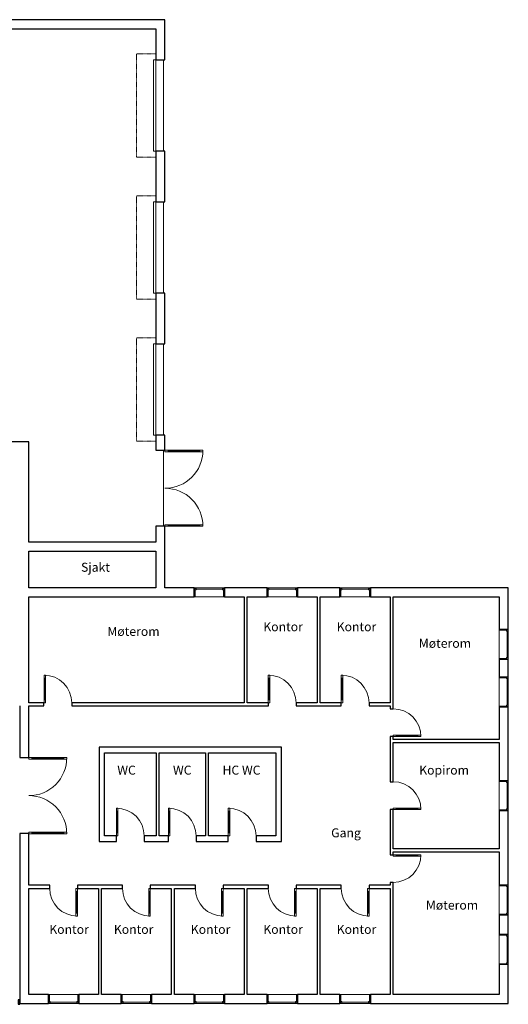
# Model space of a CAD drawing. Units: millimetres. Extents: x -240 to 41098, y -13465 to 18930.
# Drawn here: x 25018 to 41098, y -13465 to 18930 of the extents above; entities that cross this region are included whole.
import ezdxf

# ---------------------------------------------------------------- set-up
doc = ezdxf.new("R2010")
doc.units = ezdxf.units.MM
doc.linetypes.add('Centre', pattern=[31.75, 6.35, -4.7625, 15.875, -4.7625])
for name, color, linetype, lineweight in [('A-AREA-IDEN', 2, 'Continuous', 9), ('A-DOOR', 1, 'Continuous', 9), ('A-DOOR-GLAZ', 1, 'Continuous', 18), ('A-FLOR-OTLN', 6, 'Continuous', 9), ('A-GLAZ', 6, 'Continuous', 9), ('A-GLAZ-CWMG', 3, 'Continuous', 9), ('A-GLAZ-FRAM', 6, 'Continuous', 18), ('A-GLAZ-GLAS', 6, 'Continuous', 18), ('A-WALL', 2, 'Continuous', 9)]:
    doc.layers.add(name, color=color, linetype=linetype, lineweight=lineweight)
doc.styles.add('Arial_1', font='arial.ttf', dxfattribs={"height": 295.05988})

# ---------------------------------------------------------------- blocks, each defined once
blk = doc.blocks.new('Rectangular Mullion - 50 x 150mm-183978-01_ 1 etg_')
at = {"layer": 'A-GLAZ-CWMG', "lineweight": 25}
for p, q in [((-50, 75), (0, 75)), ((-50, -75), (-50, 75)), ((0, 75), (0, -75)), ((0, -75), (-50, -75))]:
    blk.add_line(p, q, dxfattribs=at)
blk = doc.blocks.new('M_Fixed - 0406 x 0610mm-185224-01_ 1 etg_')
at = {"layer": 'A-GLAZ-FRAM'}
for p, q in [((-500, 137), (-468, 137)), ((-468, -100), (-468, 137)), ((468, -100), (468, 137)), ((500, 137), (468, 137)), ((-500, -163), (-481, -163)), ((-481, -163), (-481, -100)), ((-481, -100), (-437, -100)), ((-481, -144), (-437, -144)), ((-437, -144), (-437, -100)), ((437, -100), (481, -100)), ((437, -144), (437, -100)), ((481, -144), (437, -144)), ((481, -163), (481, -100)), ((499, -163), (481, -163))]:
    blk.add_line(p, q, dxfattribs=at)
at = {"layer": 'A-GLAZ-GLAS'}
blk.add_line((-437, -122), (437, -122), dxfattribs=at)
blk = doc.blocks.new('M_Double-Glass 1 - 2500x2100-197431-01_ 1 etg_')
at = {"layer": 'A-DOOR', "lineweight": 18}
for p, q in [((-1251, -152), (-1251, -254)), ((-1251, -152), (-1199, -152)), ((-1251, -254), (-1199, -254)), ((-1199, -152), (-1199, -254)), ((1199, -152), (1199, -254)), ((1250, -152), (1199, -152)), ((1250, -254), (1199, -254)), ((1250, -152), (1250, -254)), ((-1251, -1301), (-1251, -1403)), ((-1251, -1301), (-1199, -1301)), ((-1251, -1403), (-1199, -1403)), ((-1199, -1301), (-1199, -1403)), ((1199, -1301), (1199, -1403)), ((1199, -1301), (1250, -1301)), ((1250, -1403), (1199, -1403)), ((1250, -1301), (1250, -1403))]:
    blk.add_line(p, q, dxfattribs=at)
at = {"layer": 'A-DOOR'}
for p, q in [((-1251, -254), (-1251, -1301)), ((-1199, -254), (-1199, -1301)), ((1199, -254), (1199, -1301)), ((1250, -254), (1250, -1301))]:
    blk.add_line(p, q, dxfattribs=at)
for centre, radius, start, end in [((-1251, -152), 1251, 270, 0), ((1250, -153), 1250, 179.969, 270)]:
    blk.add_arc(centre, radius, start, end, dxfattribs=at)
at = {"layer": 'A-DOOR-GLAZ'}
for p, q in [((-1225, -1301), (-1225, -254)), ((1225, -254), (1225, -1301))]:
    blk.add_line(p, q, dxfattribs=at)
blk = doc.blocks.new('M_Single-Glass 1 - 0915 x 2134mm-191318-01_ 1 etg_')
at = {"layer": 'A-DOOR', "lineweight": 18}
for p, q in [((406.5, -50), (406.5, -152)), ((457.5, -50), (406.5, -50)), ((406.5, -152), (457.5, -152)), ((457.5, -50), (457.5, -152)), ((406.5, -863), (406.5, -965)), ((406.5, -863), (457.5, -863)), ((457.5, -965), (406.5, -965)), ((457.5, -863), (457.5, -965))]:
    blk.add_line(p, q, dxfattribs=at)
at = {"layer": 'A-DOOR'}
for p, q in [((406.5, -152), (406.5, -863)), ((457.5, -152), (457.5, -863))]:
    blk.add_line(p, q, dxfattribs=at)
blk.add_arc((457.5, -50), 915, 180, 270, dxfattribs=at)
at = {"layer": 'A-DOOR-GLAZ'}
blk.add_line((432, -863), (432, -152), dxfattribs=at)
blk = doc.blocks.new('M_Single-Glass 1 - 0915 x 2134mm-191291-01_ 1 etg_')
at = {"layer": 'A-DOOR', "lineweight": 18}
for p, q in [((406.5, 863), (406.5, 965)), ((457.5, 965), (406.5, 965)), ((406.5, 863), (457.5, 863)), ((457.5, 863), (457.5, 965)), ((406.5, 152), (457.5, 152)), ((406.5, 50), (406.5, 152)), ((457.5, 50), (406.5, 50)), ((457.5, 50), (457.5, 152))]:
    blk.add_line(p, q, dxfattribs=at)
at = {"layer": 'A-DOOR'}
for p, q in [((406.5, 152), (406.5, 863)), ((457.5, 152), (457.5, 863))]:
    blk.add_line(p, q, dxfattribs=at)
blk.add_arc((457.5, 50), 915, 90, 180, dxfattribs=at)
at = {"layer": 'A-DOOR-GLAZ'}
blk.add_line((432, 863), (432, 152), dxfattribs=at)
blk = doc.blocks.new('M_Single-Glass 1 - 0915 x 2134mm-191403-01_ 1 etg_')
at = {"layer": 'A-DOOR', "lineweight": 18}
for p, q in [((406.5, -90), (406.5, -192)), ((457.5, -90), (406.5, -90)), ((406.5, -192), (457.5, -192)), ((457.5, -90), (457.5, -192)), ((406.5, -903), (406.5, -1005)), ((406.5, -903), (457.5, -903)), ((457.5, -903), (457.5, -1005)), ((457.5, -1005), (406.5, -1005))]:
    blk.add_line(p, q, dxfattribs=at)
at = {"layer": 'A-DOOR'}
for p, q in [((406.5, -192), (406.5, -903)), ((457.5, -192), (457.5, -903))]:
    blk.add_line(p, q, dxfattribs=at)
blk.add_arc((457.5, -90), 915, 180, 270, dxfattribs=at)
at = {"layer": 'A-DOOR-GLAZ'}
blk.add_line((432, -903), (432, -192), dxfattribs=at)
blk = doc.blocks.new('M_Overhead-Rolling - _3000X4000-199625-01_ 1 etg_')
at = {"layer": 'A-DOOR', "linetype": 'Centre'}
for p, q in [((-1703.2, -150), (1703.2, -150)), ((-1703.2, -150), (-1703.2, -784.8)), ((1703.2, -150), (1703.2, -784.8)), ((-1703.2, -784.8), (1703.2, -784.8))]:
    blk.add_line(p, q, dxfattribs=at)
at = {"layer": 'A-DOOR', "lineweight": 18}
for p, q in [((1500, -150), (-1500, -150)), ((-1500, -150), (-1500, -226)), ((-1500, -226), (1500, -226)), ((1500, -226), (1500, -150))]:
    blk.add_line(p, q, dxfattribs=at)
blk = doc.blocks.new('M_Double-Glass 1 - 2500x2100-190271-01_ 1 etg_')
at = {"layer": 'A-DOOR', "lineweight": 18}
for p, q in [((-1251, 1301), (-1251, 1403)), ((-1251, 1403), (-1199, 1403)), ((-1251, 1301), (-1199, 1301)), ((-1199, 1301), (-1199, 1403)), ((1199, 1301), (1199, 1403)), ((1250, 1403), (1199, 1403)), ((1199, 1301), (1250, 1301)), ((1250, 1301), (1250, 1403)), ((-1251, 254), (-1199, 254)), ((-1251, 152), (-1251, 254)), ((-1251, 152), (-1199, 152)), ((-1199, 152), (-1199, 254)), ((1250, 254), (1199, 254)), ((1199, 152), (1199, 254)), ((1250, 152), (1199, 152)), ((1250, 152), (1250, 254))]:
    blk.add_line(p, q, dxfattribs=at)
at = {"layer": 'A-DOOR'}
for p, q in [((-1251, 254), (-1251, 1301)), ((-1199, 254), (-1199, 1301)), ((1199, 254), (1199, 1301)), ((1250, 254), (1250, 1301))]:
    blk.add_line(p, q, dxfattribs=at)
for centre, radius, start, end in [((-1251, 152), 1251, 360, 90), ((1250, 153), 1250, 90, 180.031)]:
    blk.add_arc(centre, radius, start, end, dxfattribs=at)
at = {"layer": 'A-DOOR-GLAZ'}
for p, q in [((-1225, 1301), (-1225, 254)), ((1225, 254), (1225, 1301))]:
    blk.add_line(p, q, dxfattribs=at)

msp = doc.modelspace()

# ---------------------------------------------------------------- linework, layer by layer
at = {"layer": 'A-FLOR-OTLN'}
for p, q in [((29749, 14608), (29749, 17608)), ((29749, 9935), (29749, 12935)), ((29749, 5263), (29749, 8263)), ((29749, 2263), (29749, 4763))]:
    msp.add_line(p, q, dxfattribs=at)
at = {"layer": 'A-WALL', "lineweight": 25}
for p, q in [((29799, 18930), (11059, 18930)), ((29799, 17608), (29799, 18930)), ((11359, 18630), (29499, 18630)), ((29499, 18630), (29499, 17608)), ((29499, 17608), (29799, 17608)), ((29499, 14608), (29499, 12935)), ((29799, 14608), (29499, 14608)), ((29799, 12935), (29799, 14608)), ((29499, 12935), (29799, 12935)), ((29499, 9935), (29499, 8263)), ((29799, 9935), (29499, 9935)), ((29799, 8263), (29799, 9935)), ((29499, 8263), (29799, 8263)), ((29499, 5263), (29499, 4763)), ((29799, 5263), (29499, 5263)), ((29799, 4763), (29799, 5263)), ((25314, 5040), (18644, 5040)), ((25314, 1740), (25314, 5040)), ((29499, 4763), (29799, 4763)), ((29499, 2263), (29499, 1740)), ((29799, 2263), (29499, 2263)), ((29799, 240), (29799, 2263)), ((29499, 1740), (25314, 1740)), ((25314, 240), (25314, 1440)), ((25314, 1440), (29499, 1440)), ((29499, 1440), (29499, 240)), ((29499, 240), (25314, 240)), ((30758, 240), (29799, 240)), ((30758, -60), (30758, 240)), ((33158, 240), (31758, 240)), ((31758, 240), (31758, -60)), ((33158, -60), (33158, 240)), ((35558, 240), (34158, 240)), ((34158, 240), (34158, -60)), ((35558, -60), (35558, 240)), ((41098, 240), (36558, 240)), ((36558, 240), (36558, -60)), ((41098, -1123), (41098, 240)), ((25318, -60), (30758, -60)), ((25318, -3550), (25318, -60)), ((31758, -60), (32408, -60)), ((32408, -60), (32408, -3550)), ((32508, -60), (33158, -60)), ((32508, -3550), (32508, -60)), ((34158, -60), (34808, -60)), ((34808, -60), (34808, -3550)), ((34908, -60), (35558, -60)), ((34908, -3550), (34908, -60)), ((36558, -60), (37208, -60)), ((37208, -60), (37208, -3550)), ((37308, -60), (40798, -60)), ((37308, -3742), (37308, -60)), ((40798, -60), (40798, -1123)), ((40798, -1123), (41098, -1123)), ((40798, -2123), (40798, -2687)), ((41098, -2123), (40798, -2123)), ((41098, -2687), (41098, -2123)), ((40798, -2687), (41098, -2687)), ((25818, -3550), (25318, -3550)), ((25818, -3650), (25818, -3550)), ((32408, -3550), (26733, -3550)), ((26733, -3550), (26733, -3650)), ((33201, -3550), (32508, -3550)), ((33201, -3650), (33201, -3550)), ((34808, -3550), (34116, -3550)), ((34116, -3550), (34116, -3650)), ((35601, -3550), (34908, -3550)), ((35601, -3650), (35601, -3550)), ((37208, -3550), (36516, -3550)), ((36516, -3550), (36516, -3650)), ((25018, -3650), (25018, -5350)), ((25318, -5350), (25318, -3650)), ((25318, -3650), (25818, -3650)), ((26733, -3650), (33201, -3650)), ((34116, -3650), (35601, -3650)), ((36516, -3650), (37208, -3650)), ((37208, -3650), (37208, -3742)), ((37208, -3742), (37308, -3742)), ((40798, -3687), (40798, -4750)), ((41098, -3687), (40798, -3687)), ((41098, -6100), (41098, -3687)), ((37308, -4657), (37208, -4657)), ((37208, -4657), (37208, -6142)), ((37308, -4750), (37308, -4657)), ((40798, -4750), (37308, -4750)), ((37308, -6142), (37308, -4850)), ((37308, -4850), (40798, -4850)), ((40798, -4850), (40798, -6100)), ((33629, -5007), (27629, -5007)), ((27629, -5007), (27629, -8107)), ((33629, -8107), (33629, -5007)), ((25018, -5350), (25318, -5350)), ((27809, -5187), (29507, -5187)), ((27809, -7927), (27809, -5187)), ((29507, -5187), (29507, -7927)), ((29607, -5187), (31129, -5187)), ((29607, -7927), (29607, -5187)), ((31129, -5187), (31129, -7927)), ((31229, -5187), (33449, -5187)), ((31229, -7927), (31229, -5187)), ((33449, -5187), (33449, -7927)), ((37208, -6142), (37308, -6142)), ((40798, -6100), (41098, -6100)), ((37308, -7057), (37208, -7057)), ((37208, -7057), (37208, -8542)), ((37308, -8350), (37308, -7057)), ((40798, -7100), (40798, -8350)), ((41098, -7100), (40798, -7100)), ((41098, -9530), (41098, -7100)), ((25318, -7850), (25018, -7850)), ((25018, -7850), (25018, -13440)), ((25318, -9550), (25318, -7850)), ((28201, -7927), (27809, -7927)), ((28201, -8107), (28201, -7927)), ((29507, -7927), (29116, -7927)), ((29116, -7927), (29116, -8107)), ((29911, -7927), (29607, -7927)), ((29911, -8107), (29911, -7927)), ((31129, -7927), (30826, -7927)), ((30826, -7927), (30826, -8107)), ((31882, -7927), (31229, -7927)), ((31882, -8107), (31882, -7927)), ((33449, -7927), (32797, -7927)), ((32797, -7927), (32797, -8107)), ((27629, -8107), (28201, -8107)), ((29116, -8107), (29911, -8107)), ((30826, -8107), (31882, -8107)), ((32797, -8107), (33629, -8107)), ((40798, -8350), (37308, -8350)), ((37208, -8542), (37308, -8542)), ((37308, -8542), (37308, -8450)), ((37308, -8450), (40798, -8450)), ((40798, -8450), (40798, -9530)), ((26006, -9550), (25318, -9550)), ((25318, -13140), (25318, -9650)), ((25318, -9650), (26006, -9650)), ((26006, -9650), (26006, -9550)), ((28401, -9550), (26921, -9550)), ((26921, -9550), (26921, -9650)), ((26921, -9650), (27608, -9650)), ((27608, -9650), (27608, -13140)), ((27708, -13140), (27708, -9650)), ((27708, -9650), (28401, -9650)), ((28401, -9650), (28401, -9550)), ((30801, -9550), (29316, -9550)), ((29316, -9550), (29316, -9650)), ((29316, -9650), (30008, -9650)), ((30008, -9650), (30008, -13140)), ((30108, -13140), (30108, -9650)), ((30108, -9650), (30801, -9650)), ((30801, -9650), (30801, -9550)), ((33201, -9550), (31716, -9550)), ((31716, -9550), (31716, -9650)), ((31716, -9650), (32408, -9650)), ((32408, -9650), (32408, -13140)), ((32508, -13140), (32508, -9650)), ((32508, -9650), (33201, -9650)), ((33201, -9650), (33201, -9550)), ((35601, -9550), (34116, -9550)), ((34116, -9550), (34116, -9650)), ((34116, -9650), (34808, -9650)), ((34808, -9650), (34808, -13140)), ((34908, -13140), (34908, -9650)), ((34908, -9650), (35601, -9650)), ((35601, -9650), (35601, -9550)), ((37208, -9550), (36516, -9550)), ((36516, -9550), (36516, -9650)), ((36516, -9650), (37208, -9650)), ((37308, -9457), (37208, -9457)), ((37208, -9457), (37208, -9550)), ((37208, -9650), (37208, -13140)), ((37308, -13140), (37308, -9457)), ((40798, -9530), (41098, -9530)), ((40798, -10530), (40798, -11160)), ((41098, -10530), (40798, -10530)), ((41098, -11160), (41098, -10530)), ((40798, -11160), (41098, -11160)), ((40798, -12160), (40798, -13140)), ((41098, -12160), (40798, -12160)), ((41098, -13440), (41098, -12160)), ((25963, -13140), (25318, -13140)), ((25963, -13440), (25963, -13140)), ((27608, -13140), (26963, -13140)), ((26963, -13140), (26963, -13440)), ((28358, -13140), (27708, -13140)), ((28358, -13440), (28358, -13140)), ((30008, -13140), (29358, -13140)), ((29358, -13140), (29358, -13440)), ((30758, -13140), (30108, -13140)), ((30758, -13440), (30758, -13140)), ((32408, -13140), (31758, -13140)), ((31758, -13140), (31758, -13440)), ((33158, -13140), (32508, -13140)), ((33158, -13440), (33158, -13140)), ((34808, -13140), (34158, -13140)), ((34158, -13140), (34158, -13440)), ((35558, -13140), (34908, -13140)), ((35558, -13440), (35558, -13140)), ((37208, -13140), (36558, -13140)), ((36558, -13140), (36558, -13440)), ((40798, -13140), (37308, -13140)), ((25018, -13440), (25963, -13440)), ((26963, -13440), (28358, -13440)), ((29358, -13440), (30758, -13440)), ((31758, -13440), (33158, -13440)), ((34158, -13440), (35558, -13440)), ((36558, -13440), (41098, -13440))]:
    msp.add_line(p, q, dxfattribs=at)
at = {"layer": 'A-WALL'}
for p, q in [((30758, 240), (31758, 240)), ((33158, 240), (34158, 240)), ((35558, 240), (36558, 240)), ((31758, -60), (30758, -60)), ((34158, -60), (33158, -60)), ((36558, -60), (35558, -60)), ((40798, -2123), (40798, -1123)), ((41098, -1123), (41098, -2123)), ((40798, -3687), (40798, -2687)), ((41098, -2687), (41098, -3687)), ((40798, -7100), (40798, -6100)), ((41098, -6100), (41098, -7100)), ((40798, -10530), (40798, -9530)), ((41098, -9530), (41098, -10530)), ((40798, -12160), (40798, -11160)), ((41098, -11160), (41098, -12160)), ((25963, -13140), (26963, -13140)), ((28358, -13140), (29358, -13140)), ((30758, -13140), (31758, -13140)), ((33158, -13140), (34158, -13140)), ((35558, -13140), (36558, -13140)), ((26963, -13440), (25963, -13440)), ((29358, -13440), (28358, -13440)), ((31758, -13440), (30758, -13440)), ((34158, -13440), (33158, -13440)), ((36558, -13440), (35558, -13440))]:
    msp.add_line(p, q, dxfattribs=at)

# ---------------------------------------------------------------- block references
at = {"layer": 'A-DOOR'}
for name, p, rotation in [('M_Overhead-Rolling - _3000X4000-199625-01_ 1 etg_', (29649, 16108), 269.9999999999999), ('M_Overhead-Rolling - _3000X4000-199625-01_ 1 etg_', (29649, 11435), 269.9999999999999), ('M_Overhead-Rolling - _3000X4000-199625-01_ 1 etg_', (29649, 6763), 269.9999999999999), ('M_Double-Glass 1 - 2500x2100-190271-01_ 1 etg_', (29647, 3513), 269.9999999999999), ('M_Single-Glass 1 - 0915 x 2134mm-191318-01_ 1 etg_', (26276, -3600), 180), ('M_Single-Glass 1 - 0915 x 2134mm-191318-01_ 1 etg_', (33658, -3600), 180), ('M_Single-Glass 1 - 0915 x 2134mm-191318-01_ 1 etg_', (36058, -3600), 180), ('M_Single-Glass 1 - 0915 x 2134mm-191291-01_ 1 etg_', (37258, -4200), 270), ('M_Double-Glass 1 - 2500x2100-197431-01_ 1 etg_', (25166, -6600), 90.0000000000001), ('M_Single-Glass 1 - 0915 x 2134mm-191291-01_ 1 etg_', (37258, -6600), 270), ('M_Single-Glass 1 - 0915 x 2134mm-191403-01_ 1 etg_', (28658, -8017), 180), ('M_Single-Glass 1 - 0915 x 2134mm-191403-01_ 1 etg_', (30368, -8017), 180), ('M_Single-Glass 1 - 0915 x 2134mm-191403-01_ 1 etg_', (32339, -8017), 180), ('M_Single-Glass 1 - 0915 x 2134mm-191318-01_ 1 etg_', (37258, -9000), 90)]:
    msp.add_blockref(name, p, dxfattribs=dict(at, rotation=rotation))
for p in [(26463, -9600), (28858, -9600), (31258, -9600), (33658, -9600), (36058, -9600)]:
    msp.add_blockref('M_Single-Glass 1 - 0915 x 2134mm-191318-01_ 1 etg_', p, dxfattribs=at)
at = {"layer": 'A-GLAZ'}
for p, rotation in [((31258, 77), 180), ((33658, 77), 180), ((36058, 77), 180), ((40935, -1623), 90.0000000000001), ((40935, -3187), 90.0000000000001), ((40935, -6600), 90.0000000000001), ((40935, -10030), 90.0000000000001), ((40935, -11660), 90.0000000000001)]:
    msp.add_blockref('M_Fixed - 0406 x 0610mm-185224-01_ 1 etg_', p, dxfattribs=dict(at, rotation=rotation))
for p in [(26463, -13277), (28858, -13277), (31258, -13277), (33658, -13277), (36058, -13277)]:
    msp.add_blockref('M_Fixed - 0406 x 0610mm-185224-01_ 1 etg_', p, dxfattribs=at)
at = {"layer": 'A-GLAZ-CWMG', "extrusion": (0, 0, -1), "rotation": 180}
msp.add_blockref('Rectangular Mullion - 50 x 150mm-183978-01_ 1 etg_', (-25018, -13390), dxfattribs=at)

# ---------------------------------------------------------------- texts
at = {"layer": 'A-AREA-IDEN', "char_height": 295.1, "attachment_point": 2, "line_spacing_factor": 0.938532, "style": 'Arial_1'}
for s, insert, width in [('Sjakt', (27513, 1062), 1090.8), ('Kontor', (33686, -895), 1447.2), ('Kontor', (36102, -895), 1447.2), ('Møterom', (28763, -1049), 1958.4), ('Møterom', (39012, -1440), 1958.4), ('WC', (28535, -5613), 813.6), ('WC', (30368, -5613), 813.6), ('HC WC', (32318, -5613), 1656), ('Kopirom', (38985, -5613), 1825.2), ('Gang', (35757, -7676), 1202.4), ('Møterom', (39245, -10054), 1958.4), ('Kontor', (26643, -10852), 1447.2), ('Kontor', (28768, -10852), 1447.2), ('Kontor', (31300, -10852), 1447.2), ('Kontor', (33686, -10852), 1447.2), ('Kontor', (36102, -10852), 1447.2)]:
    msp.add_mtext(s, dxfattribs=dict(at, insert=insert, width=width))

doc.saveas('drawing.dxf')
